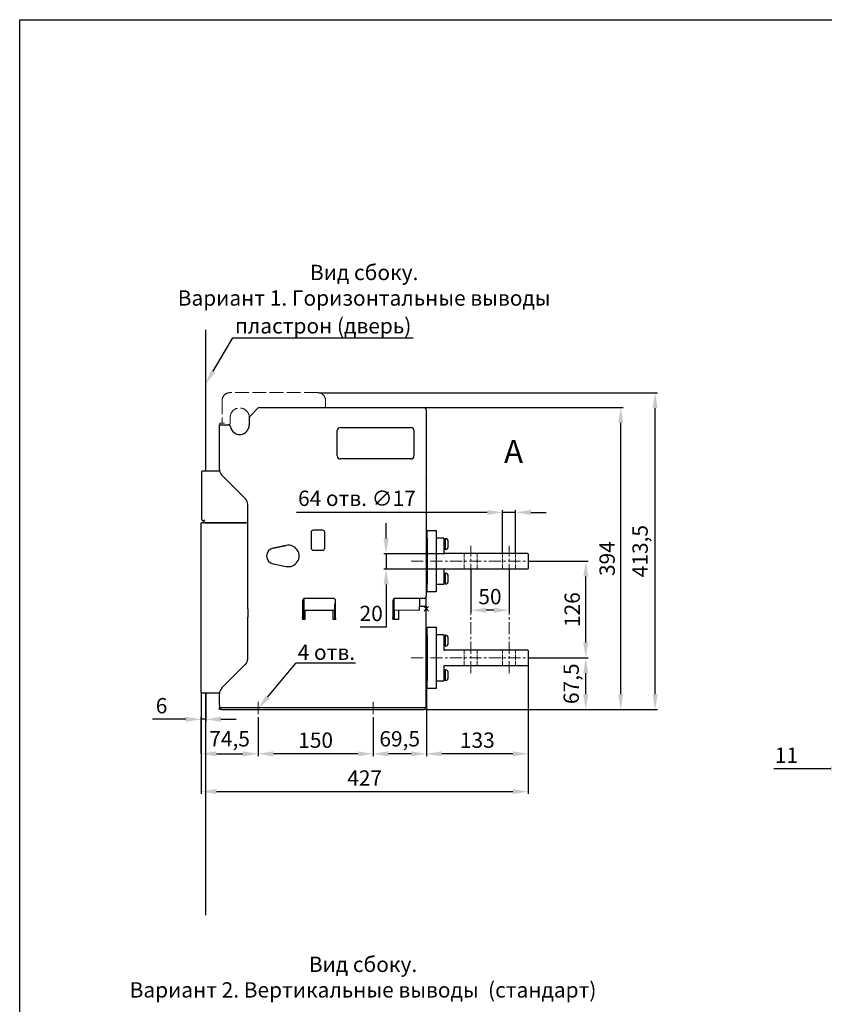
# Model space of a CAD drawing. Units: millimetres. Extents: x -1562 to 1588, y -3362 to 1093.
# Drawn here: x -1562 to -512, y -191 to 1093 of the extents above; entities that cross this region are included whole.
import ezdxf
from ezdxf import colors
from ezdxf.entities.mleader import LeaderData, LeaderLine
from ezdxf.math import Vec2, Vec3

# ---------------------------------------------------------------- set-up
doc = ezdxf.new("R2010")
doc.units = ezdxf.units.MM
doc.header["$LTSCALE"] = 0.5
doc.linetypes.add('ACAD_ISO02W100', pattern=[15, 12, -3])
doc.linetypes.add('CENTER', pattern=[50.8, 31.75, -6.35, 6.35, -6.35])
doc.layers.add('IEK_Вспомогательные линии', color=7, linetype='CENTER', lineweight=0, transparency=0.4)
doc.layers.add('IEK_Модель', color=7, linetype='Continuous', lineweight=30)
doc.layers.add('IEK_Размеры_ACB', color=30, linetype='Continuous')
doc.layers.add('IEK_Текст', color=7, linetype='Continuous')
doc.styles.add('IEK_Текст', font='arial.ttf', dxfattribs={"height": 3})
doc.styles.get("Standard").update_dxf_attribs({"font": 'arial.ttf'})
doc.dimstyles.new('IEK_Размеры_ACB', dxfattribs={"dimtxt": 20, "dimasz": 20, "dimexe": 3, "dimexo": 1, "dimgap": 5, "dimtad": 1, "dimtoh": 1, "dimtxsty": 'Standard', "dimcen": 2.5, "dimadec": 0, "dimazin": 0, "dimtfac": 1, "dimtmove": 0, "dimatfit": 3, "dimfxl": 1, "dimarcsym": 0})

# ---------------------------------------------------------------- blocks, each defined once
blk = doc.blocks.new('*D9')
at = {"layer": 'Defpoints', "color": 0, "transparency": 16777216}
for p in [(-1173.1, 606.5), (-733.1, 606.5), (-1031.6, 193)]:
    blk.add_point(p, dxfattribs=at)
at = {"layer": 'IEK_Размеры_ACB', "color": 0, "lineweight": -2, "transparency": 16777216}
for p, q in [((-1172.1, 606.5), (-730.1, 606.5)), ((-733.1, 213), (-733.1, 586.5)), ((-1030.6, 193), (-730.1, 193))]:
    blk.add_line(p, q, dxfattribs=at)
at = {"layer": 'IEK_Размеры_ACB', "color": 0, "transparency": 16777216}
for points in [[(-736.4, 586.5), (-729.7, 586.5), (-733.1, 606.5)], [(-736.4, 213), (-729.7, 213), (-733.1, 193)]]:
    blk.add_solid(points, dxfattribs=at)
at = {"layer": 'IEK_Размеры_ACB', "color": 0, "transparency": 16777216, "insert": (-750.1, 399.8), "char_height": 20, "attachment_point": 5, "rotation": 90}
blk.add_mtext('413,5', dxfattribs=at)
blk = doc.blocks.new('*D10')
at = {"layer": 'Defpoints', "color": 0, "transparency": 16777216}
for p in [(-1251.1, 184), (-1101.1, 184), (-1251.1, 135.4)]:
    blk.add_point(p, dxfattribs=at)
at = {"layer": 'IEK_Размеры_ACB', "color": 0, "lineweight": -2, "transparency": 16777216}
for p, q in [((-1251.1, 183), (-1251.1, 132.4)), ((-1101.1, 183), (-1101.1, 132.4)), ((-1121.1, 135.4), (-1231.1, 135.4))]:
    blk.add_line(p, q, dxfattribs=at)
at = {"layer": 'IEK_Размеры_ACB', "color": 0, "transparency": 16777216}
for points in [[(-1231.1, 138.7), (-1231.1, 132), (-1251.1, 135.4)], [(-1121.1, 138.7), (-1121.1, 132), (-1101.1, 135.4)]]:
    blk.add_solid(points, dxfattribs=at)
at = {"layer": 'IEK_Размеры_ACB', "color": 0, "transparency": 16777216, "insert": (-1176.1, 150.6), "char_height": 20, "attachment_point": 5}
blk.add_mtext('150', dxfattribs=at)
blk = doc.blocks.new('*D11')
at = {"layer": 'Defpoints', "color": 0, "transparency": 16777216}
for p in [(-1031.6, 193), (-1101.1, 184), (-1101.1, 135.4)]:
    blk.add_point(p, dxfattribs=at)
at = {"layer": 'IEK_Размеры_ACB', "color": 0, "lineweight": -2, "transparency": 16777216}
for p, q in [((-1101.1, 183), (-1101.1, 132.4)), ((-1031.6, 192), (-1031.6, 132.4)), ((-1051.6, 135.4), (-1081.1, 135.4))]:
    blk.add_line(p, q, dxfattribs=at)
at = {"layer": 'IEK_Размеры_ACB', "color": 0, "transparency": 16777216}
for points in [[(-1081.1, 138.7), (-1081.1, 132), (-1101.1, 135.4)], [(-1051.6, 138.7), (-1051.6, 132), (-1031.6, 135.4)]]:
    blk.add_solid(points, dxfattribs=at)
at = {"layer": 'IEK_Размеры_ACB', "color": 0, "transparency": 16777216, "insert": (-1066.4, 152.4), "char_height": 20, "attachment_point": 5}
blk.add_mtext('69,5', dxfattribs=at)
blk = doc.blocks.new('*D12')
at = {"layer": 'Defpoints', "color": 0, "transparency": 16777216}
for p in [(-1325.6, 215.6), (-1251.1, 184), (-1251.1, 135.4)]:
    blk.add_point(p, dxfattribs=at)
at = {"layer": 'IEK_Размеры_ACB', "color": 0, "lineweight": -2, "transparency": 16777216}
for p, q in [((-1325.6, 214.6), (-1325.6, 132.4)), ((-1251.1, 183), (-1251.1, 132.4)), ((-1305.6, 135.4), (-1271.1, 135.4))]:
    blk.add_line(p, q, dxfattribs=at)
at = {"layer": 'IEK_Размеры_ACB', "color": 0, "transparency": 16777216}
for points in [[(-1305.6, 138.7), (-1305.6, 132), (-1325.6, 135.4)], [(-1271.1, 138.7), (-1271.1, 132), (-1251.1, 135.4)]]:
    blk.add_solid(points, dxfattribs=at)
at = {"layer": 'IEK_Размеры_ACB', "color": 0, "transparency": 16777216, "insert": (-1288.4, 152.4), "char_height": 20, "attachment_point": 5}
blk.add_mtext('74,5', dxfattribs=at)
blk = doc.blocks.new('*D13')
at = {"layer": 'Defpoints', "color": 0, "transparency": 16777216}
for p in [(-1319.6, 214.5), (-1325.6, 180.4), (-1325.6, 134.7)]:
    blk.add_point(p, dxfattribs=at)
at = {"layer": 'IEK_Размеры_ACB', "color": 0, "lineweight": -2, "transparency": 16777216}
for p, q in [((-1319.6, 213.5), (-1319.6, 177.4)), ((-1345.6, 180.4), (-1388.8, 180.4)), ((-1325.6, 135.7), (-1325.6, 183.4)), ((-1319.6, 180.4), (-1325.6, 180.4)), ((-1299.6, 180.4), (-1279.6, 180.4))]:
    blk.add_line(p, q, dxfattribs=at)
at = {"layer": 'IEK_Размеры_ACB', "color": 0, "transparency": 16777216}
for points in [[(-1345.6, 183.8), (-1345.6, 177.1), (-1325.6, 180.4)], [(-1299.6, 183.8), (-1299.6, 177.1), (-1319.6, 180.4)]]:
    blk.add_solid(points, dxfattribs=at)
at = {"layer": 'IEK_Размеры_ACB', "color": 0, "transparency": 16777216, "insert": (-1377.2, 195.6), "char_height": 20, "attachment_point": 5}
blk.add_mtext('6', dxfattribs=at)
blk = doc.blocks.new('*D14')
at = {"layer": 'Defpoints', "color": 0, "transparency": 16777216}
for p in [(-898.6, 260.5), (-823.5, 260.5), (-1031.6, 193)]:
    blk.add_point(p, dxfattribs=at)
at = {"layer": 'IEK_Размеры_ACB', "color": 0, "lineweight": -2, "transparency": 16777216}
for p, q in [((-897.6, 260.5), (-820.5, 260.5)), ((-823.5, 213), (-823.5, 240.5)), ((-1030.6, 193), (-820.5, 193))]:
    blk.add_line(p, q, dxfattribs=at)
at = {"layer": 'IEK_Размеры_ACB', "color": 0, "transparency": 16777216}
for points in [[(-826.9, 240.5), (-820.2, 240.5), (-823.5, 260.5)], [(-826.9, 213), (-820.2, 213), (-823.5, 193)]]:
    blk.add_solid(points, dxfattribs=at)
at = {"layer": 'IEK_Размеры_ACB', "color": 0, "transparency": 16777216, "insert": (-852.6, 226.8), "char_height": 20, "attachment_point": 2, "rotation": 90}
blk.add_mtext('67,5', dxfattribs=at)
blk = doc.blocks.new('*D15')
at = {"layer": 'Defpoints', "color": 0, "transparency": 16777216}
for p in [(-898.6, 386.5), (-823.5, 386.5), (-898.6, 260.5)]:
    blk.add_point(p, dxfattribs=at)
at = {"layer": 'IEK_Размеры_ACB', "color": 0, "lineweight": -2, "transparency": 16777216}
for p, q in [((-897.6, 386.5), (-820.5, 386.5)), ((-823.5, 280.5), (-823.5, 366.5)), ((-897.6, 260.5), (-820.5, 260.5))]:
    blk.add_line(p, q, dxfattribs=at)
at = {"layer": 'IEK_Размеры_ACB', "color": 0, "transparency": 16777216}
for points in [[(-826.9, 366.5), (-820.2, 366.5), (-823.5, 386.5)], [(-826.9, 280.5), (-820.2, 280.5), (-823.5, 260.5)]]:
    blk.add_solid(points, dxfattribs=at)
at = {"layer": 'IEK_Размеры_ACB', "color": 0, "transparency": 16777216, "insert": (-838.7, 323.5), "char_height": 20, "attachment_point": 5, "rotation": 90}
blk.add_mtext('126', dxfattribs=at)
blk = doc.blocks.new('*D17')
at = {"layer": 'Defpoints', "color": 0, "transparency": 16777216}
for p in [(-1034.6, 587), (-777.9, 587), (-1031.6, 193)]:
    blk.add_point(p, dxfattribs=at)
at = {"layer": 'IEK_Размеры_ACB', "color": 0, "lineweight": -2, "transparency": 16777216}
for p, q in [((-1033.6, 587), (-774.9, 587)), ((-777.9, 213), (-777.9, 567)), ((-1030.6, 193), (-774.9, 193))]:
    blk.add_line(p, q, dxfattribs=at)
at = {"layer": 'IEK_Размеры_ACB', "color": 0, "transparency": 16777216}
for points in [[(-781.2, 567), (-774.6, 567), (-777.9, 587)], [(-781.2, 213), (-774.6, 213), (-777.9, 193)]]:
    blk.add_solid(points, dxfattribs=at)
at = {"layer": 'IEK_Размеры_ACB', "color": 0, "transparency": 16777216, "insert": (-793.1, 390), "char_height": 20, "attachment_point": 5, "rotation": 90}
blk.add_mtext('394', dxfattribs=at)
blk = doc.blocks.new('*D21')
at = {"layer": 'Defpoints', "color": 0, "transparency": 16777216}
for p in [(-483.9, 193), (-472.9, 182), (-472.9, 116)]:
    blk.add_point(p, dxfattribs=at)
at = {"layer": 'IEK_Размеры_ACB', "color": 0, "lineweight": -2, "transparency": 16777216}
for p, q in [((-483.9, 192), (-483.9, 113)), ((-472.9, 181), (-472.9, 113)), ((-503.9, 116), (-578.2, 116)), ((-472.9, 116), (-483.9, 116)), ((-452.9, 116), (-432.9, 116))]:
    blk.add_line(p, q, dxfattribs=at)
at = {"layer": 'IEK_Размеры_ACB', "color": 0, "transparency": 16777216}
for points in [[(-503.9, 119.3), (-503.9, 112.6), (-483.9, 116)], [(-452.9, 119.3), (-452.9, 112.6), (-472.9, 116)]]:
    blk.add_solid(points, dxfattribs=at)
at = {"layer": 'IEK_Размеры_ACB', "color": 0, "transparency": 16777216, "insert": (-561.7, 131), "char_height": 20, "attachment_point": 5}
blk.add_mtext('11', dxfattribs=at)
blk = doc.blocks.new('*D31')
at = {"layer": 'Defpoints', "color": 0, "transparency": 16777216}
for p in [(-973.6, 376.5), (-923.6, 376.5), (-973.6, 322.7)]:
    blk.add_point(p, dxfattribs=at)
at = {"layer": 'IEK_Размеры_ACB', "color": 0, "lineweight": -2, "transparency": 16777216}
for p, q in [((-973.6, 375.5), (-973.6, 319.7)), ((-923.6, 375.5), (-923.6, 319.7)), ((-943.6, 322.7), (-953.6, 322.7))]:
    blk.add_line(p, q, dxfattribs=at)
at = {"layer": 'IEK_Размеры_ACB', "color": 0, "transparency": 16777216}
for points in [[(-953.6, 326), (-953.6, 319.3), (-973.6, 322.7)], [(-943.6, 326), (-943.6, 319.3), (-923.6, 322.7)]]:
    blk.add_solid(points, dxfattribs=at)
at = {"layer": 'IEK_Размеры_ACB', "color": 0, "transparency": 16777216, "insert": (-948.6, 337.9), "char_height": 20, "attachment_point": 5}
blk.add_mtext('50', dxfattribs=at)
blk = doc.blocks.new('*D32')
at = {"layer": 'Defpoints', "color": 0, "transparency": 16777216}
for p in [(-915.1, 450.3), (-932.1, 396.5), (-915.1, 396.5)]:
    blk.add_point(p, dxfattribs=at)
at = {"layer": 'IEK_Размеры_ACB', "color": 0, "lineweight": -2, "transparency": 16777216}
for p, q in [((-952.1, 450.3), (-1201.2, 450.3)), ((-932.1, 397.5), (-932.1, 453.3)), ((-915.1, 450.3), (-932.1, 450.3)), ((-915.1, 397.5), (-915.1, 453.3)), ((-895.1, 450.3), (-875.1, 450.3))]:
    blk.add_line(p, q, dxfattribs=at)
at = {"layer": 'IEK_Размеры_ACB', "color": 0, "transparency": 16777216}
for points in [[(-952.1, 453.6), (-952.1, 447), (-932.1, 450.3)], [(-895.1, 453.6), (-895.1, 447), (-915.1, 450.3)]]:
    blk.add_solid(points, dxfattribs=at)
at = {"layer": 'IEK_Размеры_ACB', "color": 0, "transparency": 16777216, "insert": (-1122.2, 466.1), "char_height": 20, "attachment_point": 5}
blk.add_mtext('64 отв. ∅17', dxfattribs=at)
blk = doc.blocks.new('*D33')
at = {"layer": 'Defpoints', "color": 0, "transparency": 16777216}
for p in [(-1031.6, 251), (-898.6, 251), (-1031.6, 135.4)]:
    blk.add_point(p, dxfattribs=at)
at = {"layer": 'IEK_Размеры_ACB', "color": 0, "lineweight": -2, "transparency": 16777216}
for p, q in [((-1031.6, 250), (-1031.6, 132.4)), ((-898.6, 250), (-898.6, 132.4)), ((-918.6, 135.4), (-1011.6, 135.4))]:
    blk.add_line(p, q, dxfattribs=at)
at = {"layer": 'IEK_Размеры_ACB', "color": 0, "transparency": 16777216}
for points in [[(-1011.6, 138.7), (-1011.6, 132), (-1031.6, 135.4)], [(-918.6, 138.7), (-918.6, 132), (-898.6, 135.4)]]:
    blk.add_solid(points, dxfattribs=at)
at = {"layer": 'IEK_Размеры_ACB', "color": 0, "transparency": 16777216, "insert": (-965.1, 150.6), "char_height": 20, "attachment_point": 5}
blk.add_mtext('133', dxfattribs=at)
blk = doc.blocks.new('*D35')
at = {"layer": 'Defpoints', "color": 0, "transparency": 16777216}
for p in [(-1084.2, 396.4), (-1007.3, 396.4), (-1007.3, 376.4)]:
    blk.add_point(p, dxfattribs=at)
at = {"layer": 'IEK_Размеры_ACB', "color": 0, "lineweight": -2, "transparency": 16777216}
for p, q in [((-1084.2, 416.4), (-1084.2, 436.4)), ((-1008.3, 396.4), (-1087.2, 396.4)), ((-1084.2, 396.4), (-1084.2, 376.4)), ((-1008.3, 376.4), (-1087.2, 376.4)), ((-1084.2, 356.4), (-1084.2, 300.7)), ((-1084.2, 300.7), (-1118.1, 300.7))]:
    blk.add_line(p, q, dxfattribs=at)
at = {"layer": 'IEK_Размеры_ACB', "color": 0, "transparency": 16777216}
for points in [[(-1087.5, 416.4), (-1080.8, 416.4), (-1084.2, 396.4)], [(-1087.5, 356.4), (-1080.8, 356.4), (-1084.2, 376.4)]]:
    blk.add_solid(points, dxfattribs=at)
at = {"layer": 'IEK_Размеры_ACB', "color": 0, "transparency": 16777216, "insert": (-1103.6, 315.9), "char_height": 20, "attachment_point": 5}
blk.add_mtext('20', dxfattribs=at)
blk = doc.blocks.new('*D36')
at = {"layer": 'Defpoints', "color": 0, "transparency": 16777216}
for p in [(-1325.6, 135.4), (-898.6, 135.4), (-898.6, 86.1)]:
    blk.add_point(p, dxfattribs=at)
at = {"layer": 'IEK_Размеры_ACB', "color": 0, "lineweight": -2, "transparency": 16777216}
for p, q in [((-1325.6, 134.4), (-1325.6, 83.1)), ((-898.6, 134.4), (-898.6, 83.1)), ((-1305.6, 86.1), (-918.6, 86.1))]:
    blk.add_line(p, q, dxfattribs=at)
at = {"layer": 'IEK_Размеры_ACB', "color": 0, "transparency": 16777216}
for points in [[(-1305.6, 89.5), (-1305.6, 82.8), (-1325.6, 86.1)], [(-918.6, 89.5), (-918.6, 82.8), (-898.6, 86.1)]]:
    blk.add_solid(points, dxfattribs=at)
at = {"layer": 'IEK_Размеры_ACB', "color": 0, "transparency": 16777216, "insert": (-1112.1, 101.2), "char_height": 20, "attachment_point": 5}
blk.add_mtext('427', dxfattribs=at)
blk = doc.blocks.new('AR-ACB-4FH_SIDE_HORIZONTAL')
at = {"layer": 'IEK_Вспомогательные линии', "linetype": 'ACAD_ISO02W100'}
for p, q in [((49.5, 52), (49.5, 72)), ((66.5, 52), (66.5, 72)), ((99.5, 52), (99.5, 72)), ((116.5, 52), (116.5, 72)), ((49.5, -74), (49.5, -54)), ((66.5, -74), (66.5, -54)), ((99.5, -74), (99.5, -54)), ((116.5, -74), (116.5, -54))]:
    blk.add_line(p, q, dxfattribs=at)
at = {"layer": 'IEK_Вспомогательные линии', "lineweight": 0, "ltscale": 0.2}
for p, q in [((3, 3), (-3, -3)), ((-3, 3), (3, -3))]:
    blk.add_line(p, q, dxfattribs=at)
at = {"layer": 'IEK_Вспомогательные линии'}
for p, q in [((-219.5, -121.5), (-219.5, -140.5)), ((-69.5, -121.5), (-69.5, -140.5))]:
    blk.add_line(p, q, dxfattribs=at)
at = {"layer": 'IEK_Модель', "linetype": 'ACAD_ISO02W100', "lineweight": 0, "ltscale": 3}
for p, q in [((-266.5, 272), (-266.5, 242)), ((-141.5, 282), (-256.5, 282)), ((-131.5, 262.5), (-131.5, 272)), ((-256, 242), (-256, 249.5)), ((-269.5, 242), (-269.5, 240)), ((-266.5, 242), (-269.5, 242)), ((-266.5, 242), (-263.5, 242))]:
    blk.add_line(p, q, dxfattribs=at)
at = {"layer": 'IEK_Модель'}
for p, q in [((-219.9, 261.6), (-230.1, 251.4)), ((-217.8, 262.5), (-3, 262.5)), ((0, 259.5), (0, 175)), ((-231, 249.3), (-231, 240)), ((-270, 240), (-258.7, 240)), ((-270, 181.6), (-270, 240)), ((-116.2, 225.5), (-116.2, 232.5)), ((-112.2, 236.5), (-20.2, 236.5)), ((-16.2, 232.5), (-16.2, 225.5)), ((-116.2, 199.5), (-116.2, 225.5)), ((-16.2, 225.5), (-16.2, 199.5)), ((-20.2, 195.5), (-112.2, 195.5)), ((-292, 180), (-269.9, 180)), ((-293, 177), (-293, 179)), ((-293, 116.1), (-293, 177)), ((-267.1, 174.6), (-235.9, 143.4)), ((0, 175), (0, 170.9)), ((0, 170.4), (0, 170.9)), ((0, 170.4), (0, 149.6)), ((0, 149.1), (0, 149.6)), ((0, 149.1), (0, 145)), ((0, 145), (0, 16.5)), ((-233, 3), (-233, 136.4)), ((-293, 116), (-293, 116.1)), ((-290, 115.1), (-289, 116.1)), ((-294, 112), (-293, 112)), ((-294, -107), (-294, 112)), ((-236, 112), (-293, 112)), ((-292, 115.1), (-290, 115.1)), ((-290, 112), (-290, 115.1)), ((-289, 112), (-236, 112)), ((-233, 112), (-236, 112)), ((-150.5, 99.5), (-150.5, 79.5)), ((-135.5, 102.5), (-147.5, 102.5)), ((-132.5, 79.5), (-132.5, 99.5)), ((0, 92), (1, 92)), ((1, 102), (13, 102)), ((1, 92), (1, 102)), ((1, 92), (1, 32)), ((13, 102), (13, 92)), ((13, 92), (13, 91.5)), ((13, 91.5), (13, 32.5)), ((22.5, 92), (13.5, 92)), ((23, 91.5), (23, 73)), ((24.6, 91.1), (23, 91.1)), ((24.6, 91.5), (24.6, 77.5)), ((-200, 79.3), (-182.7, 82.7)), ((-182.7, 82.7), (-200, 79.3)), ((28.6, 85), (28.6, 87.5)), ((28.6, 81.5), (28.6, 85)), ((-147.5, 76.5), (-135.5, 76.5)), ((132.5, 72), (24, 72)), ((133, 71.5), (133, 52.5)), ((-200, 58.7), (-182.7, 55.3)), ((-200, 58.7), (-182.7, 55.3)), ((24, 52), (132.5, 52)), ((23, 51), (23, 32.5)), ((24.6, 46.1), (23, 46.1)), ((24.6, 46.5), (24.6, 32.5)), ((28.6, 40), (28.6, 42.5)), ((28.6, 36.5), (28.6, 40)), ((0, 32), (1, 32)), ((1, 22), (1, 32)), ((13, 32.5), (13, 32)), ((13, 32), (13, 22)), ((13.5, 32), (22.5, 32)), ((-160, 13.1), (-160, -0.6)), ((-121.5, 13.5), (-158.5, 13.5)), ((-42, -1), (-42, 13.1)), ((-3, 13.5), (-40.5, 13.5)), ((-8.7, 13.5), (-8.7, 3)), ((0, 3), (0, 16.5)), ((13, 22), (1, 22)), ((-233, -0.1), (-233, 3)), ((-161.5, 10.5), (-161.5, 3)), ((-161.5, 3), (-161.5, -0.1)), ((-120, 6), (-120, -0.9)), ((-118.5, 6), (-120, 6)), ((-118.5, 3), (-118.5, 10.5)), ((-118.5, -0.1), (-118.5, 3)), ((-43.5, 10.5), (-43.5, 3)), ((-43.5, 3), (-43.5, -0.1)), ((0, 3), (-8.7, 3)), ((-8.7, -0.6), (-8.7, 3)), ((0, 3), (0, 0)), ((0, -125.5), (0, 0)), ((-233, -0.1), (-233, -10.9)), ((-233, -12), (-233, -10.9)), ((-233, -65.4), (-233, -12)), ((-161.5, -0.1), (-161.5, -10.9)), ((-161.5, -12), (-161.5, -10.9)), ((-161.5, -12), (-161.5, -14)), ((-160, -1.6), (-160, -0.6)), ((-160, -14), (-160, -1.6)), ((-160, -1.6), (-120, -1.9)), ((-160, -1.6), (-160, -14)), ((-158.5, -1.6), (-158.5, -14)), ((-121.5, -14), (-121.5, -1.9)), ((-120, -0.9), (-120, -1.9)), ((-120, -1.9), (-120, -12)), ((-120, -12), (-118.5, -12)), ((-118.5, -10.9), (-118.5, -0.1)), ((-118.5, -12), (-118.5, -10.9)), ((-118.5, -12), (-118.5, -14)), ((-43.5, -0.1), (-43.5, -10.9)), ((-43.5, -12), (-43.5, -10.9)), ((-43.5, -12), (-43.5, -14)), ((-42, -2), (-42, -1)), ((-8.7, -1.6), (-42, -2)), ((-42, -2), (-42, -14)), ((-36.5, -1.9), (-36.5, -14)), ((-8.7, -1.6), (-8.7, -0.6)), ((-158.5, -14), (-161.5, -14)), ((-118.5, -14), (-121.5, -14)), ((-36.5, -14), (-43.5, -14)), ((1, -34), (1, -24)), ((1, -24), (13, -24)), ((13, -24), (13, -34)), ((0, -34), (1, -34)), ((1, -34), (1, -94)), ((13, -34), (13, -34.5)), ((13, -34.5), (13, -93.5)), ((22.5, -34), (13.5, -34)), ((23, -34.5), (23, -53)), ((24.6, -34.9), (23, -34.9)), ((24.6, -34.5), (24.6, -48.5)), ((28.6, -41), (28.6, -38.5)), ((28.6, -44.5), (28.6, -41)), ((132.5, -54), (24, -54)), ((133, -54.5), (133, -73.5)), ((-235.9, -72.4), (-267.1, -103.6)), ((23, -75), (23, -93.5)), ((24, -74), (132.5, -74)), ((24.6, -79.9), (23, -79.9)), ((24.6, -79.5), (24.6, -93.5)), ((28.6, -86), (28.6, -83.5)), ((28.6, -89.5), (28.6, -86)), ((-294, -101.5), (-294, -101.5)), ((0, -94), (1, -94)), ((1, -104), (1, -94)), ((13, -93.5), (13, -94)), ((13, -94), (13, -104)), ((13.5, -94), (22.5, -94)), ((-294, -109), (-294, -107)), ((-270, -110), (-293, -110)), ((-270, -125.5), (-270, -110.6)), ((13, -104), (1, -104)), ((-270, -125.5), (-270, -128.5)), ((0, -128.5), (0, -125.5)), ((-270, -128.5), (-267, -128.5)), ((-270, -131.5), (-270, -128.5)), ((-267, -131.5), (-270, -131.5)), ((-267, -128.5), (-3, -128.5)), ((-267, -131.5), (-3, -131.5)), ((-3, -128.5), (0, -128.5)), ((0, -131.5), (-3, -131.5)), ((0, -128.5), (0, -131.5))]:
    blk.add_line(p, q, dxfattribs=at)
at = {"layer": 'IEK_Модель', "linetype": 'ACAD_ISO02W100', "lineweight": 0, "ltscale": 3}
for centre, radius, start, end in [((-256.5, 272), 10, 90, 180), ((-141.5, 272), 10, 0, 90), ((-243.5, 249.5), 12.5, 1.9761, 180), ((-258, 242), 2, 270, 0)]:
    blk.add_arc(centre, radius, start, end, dxfattribs=at)
at = {"layer": 'IEK_Модель'}
for centre, radius, start, end in [((-217.8, 259.5), 3, 90, 135), ((-3, 259.5), 3, 0, 90), ((-228, 249.3), 3, 135, 180), ((-258.7, 237), 3, 11.1599, 90), ((-243.5, 240), 12.5, 191.1599, 0), ((-112.2, 232.5), 4, 90, 180), ((-20.2, 232.5), 4, 0, 90), ((-112.2, 199.5), 4, 180, 270), ((-20.2, 199.5), 4, 270, 0), ((-292, 179), 1, 90, 180), ((-260, 181.6), 10, 180, 225), ((-243, 136.4), 10, 0, 45), ((-292, 116.1), 1, 180, 270), ((-147.5, 99.5), 3, 90, 180), ((-135.5, 99.5), 3, 0, 90), ((13.5, 91.5), 0.5, 90, 180), ((22.5, 91.5), 0.5, 0, 90), ((24.6, 87.5), 4, 0, 90), ((-198, 69), 10.5, 101.2123, 258.7877), ((-198, 69), 10.5, 101.2123, 258.7877), ((-180, 69), 14, 258.7877, 101.2123), ((-180, 69), 14, 258.7877, 101.2123), ((-147.5, 79.5), 3, 180, 270), ((-135.5, 79.5), 3, 270, 0), ((24.6, 81.5), 4, 270, 0), ((24, 73), 1, 180, 270), ((132.5, 71.5), 0.5, 0, 90), ((24, 51), 1, 90, 180), ((132.5, 52.5), 0.5, 270, 0), ((24.6, 42.5), 4, 0, 90), ((13.5, 32.5), 0.5, 180, 270), ((22.5, 32.5), 0.5, 270, 0), ((24.6, 36.5), 4, 270, 0), ((-158.5, 10.5), 3, 90, 180), ((-121.5, 10.5), 3, 0, 90), ((-40.5, 10.5), 3, 90, 180), ((-3, 16.5), 3, 270, 0), ((13.5, -34.5), 0.5, 90, 180), ((22.5, -34.5), 0.5, 0, 90), ((24.6, -38.5), 4, 0, 90), ((24.6, -44.5), 4, 270, 0), ((24, -53), 1, 180, 270), ((132.5, -54.5), 0.5, 0, 90), ((-243, -65.4), 10, 315, 0), ((24, -75), 1, 90, 180), ((132.5, -73.5), 0.5, 270, 0), ((24.6, -83.5), 4, 0, 90), ((24.6, -89.5), 4, 270, 0), ((13.5, -93.5), 0.5, 180, 270), ((22.5, -93.5), 0.5, 270, 0), ((-293, -109), 1, 180, 270), ((-260, -110.6), 10, 135, 180)]:
    blk.add_arc(centre, radius, start, end, dxfattribs=at)
for centre in [(22.3, 84.5), (22.3, 39.5), (22.3, -41.5), (22.3, -86.5)]:
    blk.add_ellipse(centre, major_axis=(37.1, 0), ratio=0.176327, start_param=4.732271, end_param=4.775384, dxfattribs=at)
blk.add_open_spline([(-294, -101.3), (-294, -101.3), (-294, -101.3)], degree=2, dxfattribs=at)

msp = doc.modelspace()

# ---------------------------------------------------------------- linework, layer by layer
at = {"layer": 'IEK_Вспомогательные линии'}
for p, q in [((-973.642, 240.53), (-973.642, 406.53)), ((-923.642, 240.53), (-923.642, 406.53)), ((-1051.642, 386.53), (-878.642, 386.53)), ((-1051.642, 260.53), (-878.642, 260.53))]:
    msp.add_line(p, q, dxfattribs=at)
at = {"layer": 'IEK_Модель', "color": 252, "true_color": 0x939598}
for p, q in [((-1319.394, 504.53), (-1319.394, 688.424)), ((-1319.644, 214.53), (-1319.644, -74.929))]:
    msp.add_line(p, q, dxfattribs=at)
at = {"layer": 'IEK_Модель'}
msp.add_lwpolyline([(-1562.313, 1093.089), (1587.687, 1093.089), (1587.687, -3361.911), (-1562.313, -3361.911)], close=True, dxfattribs=at)
at = {"layer": 'IEK_Текст'}
msp.add_lwpolyline([(-948.17, 493.582, 0, 10, 0), (-948.17, 518.582, 0, 0, 0), (-948.17, 552.419, 0, 0, 0)], format="xyseb", dxfattribs=at)

# ---------------------------------------------------------------- block references
at = {"layer": 'IEK_Модель'}
msp.add_blockref('AR-ACB-4FH_SIDE_HORIZONTAL', (-1031.642, 324.529), dxfattribs=at)

# ---------------------------------------------------------------- texts
at = {"layer": 'IEK_Текст', "style": 'IEK_Текст'}
for s, insert, char_height, width, attachment_point in [('Вид сбоку.\\PВариант 1. Горизонтальные выводы', (-1112.739, 744.099), 20, 640.05897, 5), ('А', (-930.241, 544.801), 30, 26.29799, 1), ('Вид сбоку.\\PВариант 2. Вертикальные выводы {\\fArial|b1|i0|c204|p34; (стандарт)}', (-1114.239, -155.901), 20, 636.35708, 5)]:
    msp.add_mtext(s, dxfattribs=dict(at, insert=insert, char_height=char_height, width=width, attachment_point=attachment_point))

# ---------------------------------------------------------------- dimensions: what is measured, and where the dimension line sits
at = {"layer": 'IEK_Размеры_ACB'}
for base, p1, p2, angle, picture, middle in [((-733.053, 606.53), (-1031.642, 193.03), (-1173.142, 606.53), 270, '*D9', (-750.072, 399.78)), ((-777.9, 587.03), (-1031.642, 193.03), (-1034.642, 587.03), 90, '*D17', (-793.118, 390.03)), ((-823.534, 386.53), (-898.642, 260.53), (-898.642, 386.53), 90, '*D15', (-838.745, 323.53)), ((-823.534, 260.53), (-1031.642, 193.03), (-898.642, 260.53), 90, '*D14', (-840.553, 226.78))]:
    dim = msp.add_linear_dim(base=base, p1=p1, p2=p2, angle=angle, dimstyle='IEK_Размеры_ACB', dxfattribs=at)
    dim.commit()
    dim.dimension.update_dxf_attribs({"geometry": picture, "text_midpoint": middle})
dim = msp.add_linear_dim(base=(-915.142, 450.314), p1=(-932.142, 396.53), p2=(-915.142, 396.53), dimstyle='IEK_Размеры_ACB', override={"dimpost": '64 отв. ∅<>'}, dxfattribs=at)
dim.commit()
dim.dimension.update_dxf_attribs({"geometry": '*D32', "text_midpoint": (-1122.209, 450.314), "dimtype": 160})
for base, p1, p2, angle, picture, middle in [((-1084.154, 396.384), (-1007.288, 376.384), (-1007.288, 396.384), 90, '*D35', (-1103.615, 300.691)), ((-472.861, 115.964), (-483.861, 193.04), (-472.861, 182.04), 180, '*D21', (-561.74, 115.964))]:
    dim = msp.add_linear_dim(base=base, p1=p1, p2=p2, angle=angle, dimstyle='IEK_Размеры_ACB', dxfattribs=at)
    dim.commit()
    dim.dimension.update_dxf_attribs({"geometry": picture, "text_midpoint": middle, "dimtype": 160})
dim = msp.add_linear_dim(base=(-973.642, 322.658), p1=(-923.642, 376.53), p2=(-973.642, 376.53), dimstyle='IEK_Размеры_ACB', dxfattribs=at)
dim.commit()
dim.dimension.update_dxf_attribs({"geometry": '*D31', "text_midpoint": (-948.642, 322.658), "dimtype": 160})
for base, p1, p2, picture, middle in [((-1031.642, 135.373), (-898.642, 251.03), (-1031.642, 251.03), '*D33', (-965.142, 150.592)), ((-1325.642, 180.434), (-1319.644, 214.53), (-1325.642, 134.678), '*D13', (-1377.245, 195.646)), ((-1251.142, 135.373), (-1325.642, 215.597), (-1251.142, 184.03), '*D12', (-1288.392, 152.352)), ((-1101.142, 135.373), (-1031.642, 193.03), (-1101.142, 184.03), '*D11', (-1066.392, 152.392)), ((-1251.142, 135.373), (-1101.142, 184.03), (-1251.142, 184.03), '*D10', (-1176.142, 150.585)), ((-898.642, 86.149), (-1325.642, 135.373), (-898.642, 135.373), '*D36', (-1112.142, 101.19))]:
    dim = msp.add_linear_dim(base=base, p1=p1, p2=p2, dimstyle='IEK_Размеры_ACB', dxfattribs=at)
    dim.commit()
    dim.dimension.update_dxf_attribs({"geometry": picture, "text_midpoint": middle})

# ---------------------------------------------------------------- leaders
ml = msp.add_multileader_mtext('Standard', dxfattribs=at)
ml.set_content('4 отв.', color=256)
ml.set_leader_properties()
ml.build(insert=Vec2(0, 0))
ml.multileader.update_dxf_attribs({"text_left_attachment_type": 6, "text_right_attachment_type": 6, "dogleg_length": 1, "arrow_head_size": 20})
ctx = ml.context
ctx.base_point, ctx.char_height, ctx.arrow_head_size, ctx.landing_gap_size, ctx.plane_origin = Vec3(-1200.504, 253.929), 20, 20, 1, Vec3(-1224.387, 458.594)
ctx.left_attachment, ctx.right_attachment = 6, 6
notes = []
notes.append((ctx, [(0, (1, 1, 0), (-1201.504, 253.929), (1, 0), 1, [(0, [(-1251.142, 194.475)], 0, [])])]))
ctx.mtext.insert, ctx.mtext.flow_direction = Vec3(-1199.504, 277.929), 5
at = {"layer": 'IEK_Текст'}
ml = msp.add_multileader_mtext('Standard', dxfattribs=at)
ml.set_content('пластрон (дверь)', color=256)
ml.set_leader_properties()
ml.build(insert=Vec2(0, 0))
ml.multileader.update_dxf_attribs({"text_left_attachment_type": 6, "text_right_attachment_type": 6, "dogleg_length": 1, "arrow_head_size": 20})
ctx = ml.context
ctx.base_point, ctx.char_height, ctx.arrow_head_size, ctx.landing_gap_size, ctx.plane_origin = Vec3(-1282.345, 677.852), 20, 20, 1, Vec3(-1392.809, 617.531)
ctx.left_attachment, ctx.right_attachment = 6, 6
notes.append((ctx, [(1, (1, 1, 0), (-1284.345, 677.852), (1, 0), 2, [(0, [(-1319.894, 617.531)], 0, [])])]))
ctx.mtext.insert, ctx.mtext.flow_direction = Vec3(-1281.345, 703.732), 5
for ctx, leaders in notes:
    for number, flags, end, landing, length, lines in leaders:
        leader = LeaderData()
        leader.index, (leader.has_last_leader_line, leader.has_dogleg_vector, leader.attachment_direction) = number, flags
        leader.last_leader_point, leader.dogleg_vector, leader.dogleg_length = Vec3(end), Vec3(landing), length
        for number, points, colour, breaks in lines:
            line = LeaderLine()
            line.index, line.vertices, line.color, line.breaks = number, Vec3.list(points), colors.encode_raw_color(colour), breaks
            leader.lines.append(line)
        ctx.leaders.append(leader)

doc.saveas('drawing.dxf')
